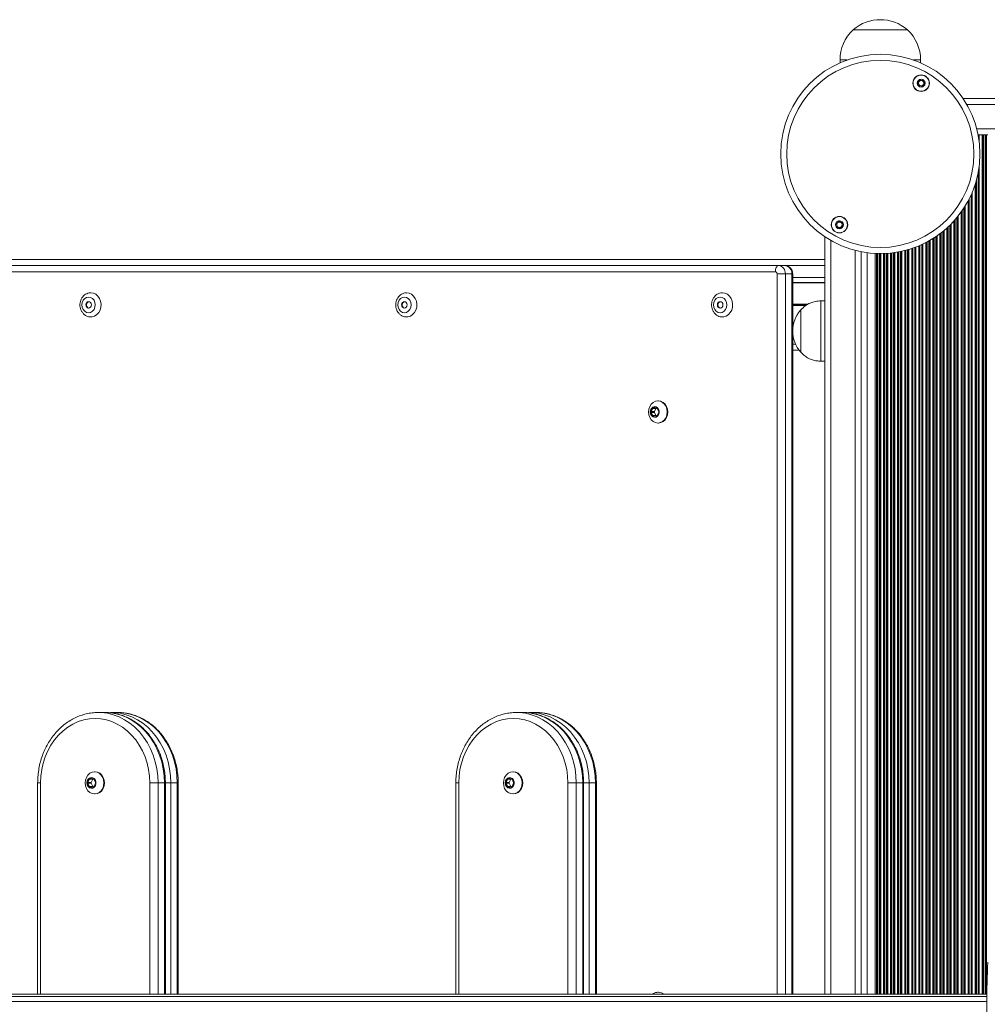
# Model space of a CAD drawing. Units: millimetres. Extents: x 728 to 28987, y 3918 to 16053.
# Drawn here: x 23859 to 24339, y 7918 to 8408 of the extents above; entities that cross this region are included whole.
import ezdxf

# ---------------------------------------------------------------- set-up
doc = ezdxf.new("R2010")
doc.units = ezdxf.units.MM
doc.header["$LTSCALE"] = 100

msp = doc.modelspace()

# ---------------------------------------------------------------- linework, layer by layer
at = {"color": 7, "linetype": 'Continuous', "lineweight": 18}
for p, q in [((24272.57, 8402.52), (24299.57, 8402.52)), ((24266.07, 8387.52), (24266.07, 8386.1)), ((24306.07, 8386.1), (24306.07, 8387.52)), ((25089.91, 8368.32), (24327.23, 8368.32)), ((24334.83, 8350.32), (24334.65, 8350.32)), ((24334.65, 8350.32), (24334.65, 8350.32)), ((24335.26, 8350.32), (24334.83, 8350.32)), ((24336.68, 8350.32), (24335.26, 8350.32)), ((24337.11, 8350.32), (24336.68, 8350.32)), ((24337.28, 8350.32), (24337.11, 8350.32)), ((24338.15, 8350.32), (24337.28, 8350.32)), ((24338.33, 8350.32), (24338.15, 8350.32)), ((24338.76, 8350.32), (24338.33, 8350.32)), ((24338.76, 7923.32), (24338.76, 8350.32)), ((24339.47, 8350.32), (24338.76, 8350.32)), ((24258.57, 8299.66), (24258.57, 7923.32)), ((24276.57, 8292.24), (24276.57, 7923.32)), ((24258.57, 8288.32), (23480.09, 8288.32)), ((24283.47, 7923.32), (24283.47, 8291.39)), ((24284.18, 7923.32), (24284.18, 8291.36)), ((24233.92, 8282.32), (23553.78, 8282.32)), ((23555.37, 8285.32), (24235.51, 8285.32)), ((24235.51, 8285.32), (24238.69, 8285.32)), ((24234.77, 8281.32), (24238.9, 8281.32)), ((24242.08, 8281.32), (24238.9, 8281.32)), ((24242.54, 7923.32), (24242.54, 8281.32)), ((24258.57, 8276.95), (24242.54, 8276.95)), ((24258.57, 8276.71), (24242.54, 8276.71)), ((24258.57, 8267.82), (24256.57, 8267.82)), ((24256.57, 8248.38), (24256.57, 8267.82)), ((24246.57, 8249.71), (24246.57, 8263.32)), ((24246.57, 8263.16), (24246.57, 8263.32)), ((24246.57, 8242.32), (24246.57, 8263.16)), ((24242.71, 8254.93), (24242.54, 8254.93)), ((24242.68, 8254.69), (24242.54, 8254.69)), ((24246.57, 8242.32), (24246.57, 8249.71)), ((24256.57, 8237.82), (24256.57, 8248.38)), ((24245.75, 8243.32), (24242.54, 8243.32)), ((24256.57, 8237.82), (24258.57, 8237.82)), ((24173.03, 8214.42), (24172.25, 8212.82)), ((24174.62, 8214.42), (24173.03, 8214.42)), ((24174.89, 8214.62), (24173.32, 8214.62)), ((24174.62, 8214.42), (24173.84, 8212.82)), ((24175.97, 8212.82), (24175.18, 8214.42)), ((24175.83, 8218.12), (24175.56, 8218.12)), ((24173.84, 8212.82), (24172.25, 8212.82)), ((24172.25, 8212.42), (24173.03, 8210.82)), ((24173.84, 8212.42), (24172.25, 8212.42)), ((24174.62, 8210.82), (24173.03, 8210.82)), ((24173.32, 8210.62), (24174.89, 8210.62)), ((24173.84, 8212.42), (24174.62, 8210.82)), ((24175.18, 8210.82), (24175.97, 8212.42)), ((24175.56, 8207.12), (24175.83, 8207.12)), ((23900.74, 8063.32), (23897.56, 8063.32)), ((23897.56, 8063.32), (23898.04, 8063.31)), ((23904.41, 8063.28), (23903.67, 8063.32)), ((23907.1, 8063.32), (23903.92, 8063.32)), ((23903.92, 8063.32), (23904.4, 8063.31)), ((24108.52, 8063.32), (24105.34, 8063.32)), ((24105.34, 8063.32), (24105.81, 8063.31)), ((24112.18, 8063.28), (24111.44, 8063.32)), ((24114.88, 8063.32), (24111.7, 8063.32)), ((24111.7, 8063.32), (24112.17, 8063.31)), ((23895.97, 8033.82), (23895.71, 8033.82)), ((24103.75, 8033.82), (24103.48, 8033.82)), ((23867.43, 8028.32), (23867.43, 7923.32)), ((23893.18, 8030.12), (23892.39, 8028.52)), ((23893.98, 8028.52), (23892.39, 8028.52)), ((23892.39, 8028.12), (23893.18, 8026.52)), ((23893.98, 8028.12), (23892.39, 8028.12)), ((23894.77, 8030.12), (23893.18, 8030.12)), ((23895.04, 8030.32), (23893.47, 8030.32)), ((23894.77, 8030.12), (23893.98, 8028.52)), ((23893.98, 8028.12), (23894.77, 8026.52)), ((23896.11, 8028.52), (23895.33, 8030.12)), ((23895.33, 8026.52), (23896.11, 8028.12)), ((23923.11, 8028.32), (23927.25, 8028.32)), ((23927.25, 8028.32), (23930.43, 8028.32)), ((23930.88, 7923.32), (23930.88, 8028.32)), ((23933.61, 8028.32), (23936.79, 8028.32)), ((23937.24, 7923.32), (23937.24, 8028.32)), ((24075.2, 8028.32), (24075.2, 7923.32)), ((24100.95, 8030.12), (24100.16, 8028.52)), ((24101.75, 8028.52), (24100.16, 8028.52)), ((24100.16, 8028.12), (24100.95, 8026.52)), ((24101.75, 8028.12), (24100.16, 8028.12)), ((24102.54, 8030.12), (24100.95, 8030.12)), ((24102.81, 8030.32), (24101.24, 8030.32)), ((24102.54, 8030.12), (24101.75, 8028.52)), ((24101.75, 8028.12), (24102.54, 8026.52)), ((24103.88, 8028.52), (24103.1, 8030.12)), ((24103.1, 8026.52), (24103.88, 8028.12)), ((24130.88, 8028.32), (24135.02, 8028.32)), ((24135.02, 8028.32), (24138.2, 8028.32)), ((24138.65, 7923.32), (24138.65, 8028.32)), ((24141.38, 8028.32), (24144.56, 8028.32)), ((24145.01, 7923.32), (24145.01, 8028.32)), ((23894.77, 8026.52), (23893.18, 8026.52)), ((23893.47, 8026.32), (23895.04, 8026.32)), ((24102.54, 8026.52), (24100.95, 8026.52)), ((24101.24, 8026.32), (24102.81, 8026.32)), ((23895.71, 8022.82), (23895.97, 8022.82)), ((24103.48, 8022.82), (24103.75, 8022.82)), ((24339.03, 7922.26), (22728.47, 7922.26)), ((24339.04, 7923.32), (22728.5, 7923.32)), ((24339.02, 7919.7), (22728.43, 7919.7))]:
    msp.add_line(p, q, dxfattribs=at)
at = {"color": 8, "linetype": 'Continuous', "lineweight": 18}
for p, q in [((24266.07, 8387.52), (24269.66, 8387.52)), ((24302.48, 8387.52), (24306.07, 8387.52)), ((25088.06, 8365.32), (24329.08, 8365.32)), ((25083.17, 8353.32), (24333.96, 8353.32)), ((24334.65, 8350.29), (24334.65, 8350.32)), ((24334.83, 8349.33), (24334.83, 8350.32)), ((24335.26, 8346.34), (24335.26, 8350.32)), ((24336.68, 7923.32), (24336.68, 8350.32)), ((24337.11, 7923.32), (24337.11, 8350.32)), ((24337.28, 7923.32), (24337.28, 8350.32)), ((24338.15, 7923.32), (24338.15, 8350.32)), ((24338.33, 7923.32), (24338.33, 8350.32)), ((24334.65, 7923.32), (24334.65, 8331.35)), ((24334.83, 7923.32), (24334.83, 8332.31)), ((24335.26, 7923.32), (24335.26, 8335.29)), ((24333.61, 7923.32), (24333.61, 8327.02)), ((24333.78, 7923.32), (24333.78, 8327.65)), ((24331.76, 7923.32), (24331.76, 8321.78)), ((24333.18, 7923.32), (24333.18, 8325.62)), ((24329.68, 7923.32), (24329.68, 8317.4)), ((24330.11, 7923.32), (24330.11, 8318.22)), ((24330.28, 7923.32), (24330.28, 8318.56)), ((24331.15, 7923.32), (24331.15, 8320.38)), ((24331.33, 7923.32), (24331.33, 8320.78)), ((24326.18, 7923.32), (24326.18, 8311.81)), ((24326.61, 7923.32), (24326.61, 8312.41)), ((24326.78, 7923.32), (24326.78, 8312.67)), ((24327.65, 7923.32), (24327.65, 8313.97)), ((24327.83, 7923.32), (24327.83, 8314.25)), ((24328.26, 7923.32), (24328.26, 8314.93)), ((24322.68, 7923.32), (24322.68, 8307.5)), ((24323.11, 7923.32), (24323.11, 8307.98)), ((24323.28, 7923.32), (24323.28, 8308.18)), ((24324.15, 7923.32), (24324.15, 8309.2)), ((24324.33, 7923.32), (24324.33, 8309.41)), ((24324.76, 7923.32), (24324.76, 8309.94)), ((24317.15, 7923.32), (24317.15, 8302.3)), ((24317.33, 7923.32), (24317.33, 8302.44)), ((24317.76, 7923.32), (24317.76, 8302.79)), ((24319.18, 7923.32), (24319.18, 8304.02)), ((24319.61, 7923.32), (24319.61, 8304.41)), ((24319.78, 7923.32), (24319.78, 8304.58)), ((24320.65, 7923.32), (24320.65, 8305.41)), ((24320.83, 7923.32), (24320.83, 8305.58)), ((24321.26, 7923.32), (24321.26, 8306.01)), ((24261.57, 8297.81), (24261.57, 7923.32)), ((24309.11, 7923.32), (24309.11, 8297.01)), ((24309.28, 7923.32), (24309.28, 8297.1)), ((24310.15, 7923.32), (24310.15, 8297.57)), ((24310.33, 7923.32), (24310.33, 8297.67)), ((24310.76, 7923.32), (24310.76, 8297.92)), ((24312.18, 7923.32), (24312.18, 8298.77)), ((24312.61, 7923.32), (24312.61, 8299.03)), ((24312.78, 7923.32), (24312.78, 8299.15)), ((24313.65, 7923.32), (24313.65, 8299.72)), ((24313.83, 7923.32), (24313.83, 8299.84)), ((24314.26, 7923.32), (24314.26, 8300.13)), ((24315.68, 7923.32), (24315.68, 8301.15)), ((24316.11, 7923.32), (24316.11, 8301.47)), ((24316.28, 7923.32), (24316.28, 8301.61)), ((24273.57, 8292.92), (24273.57, 7923.32)), ((24294.68, 7923.32), (24294.68, 8292.07)), ((24295.11, 7923.32), (24295.11, 8292.15)), ((24295.28, 7923.32), (24295.28, 8292.18)), ((24296.15, 7923.32), (24296.15, 8292.36)), ((24296.33, 7923.32), (24296.33, 8292.39)), ((24296.76, 7923.32), (24296.76, 8292.49)), ((24298.18, 7923.32), (24298.18, 8292.82)), ((24298.61, 7923.32), (24298.61, 8292.93)), ((24298.78, 7923.32), (24298.78, 8292.98)), ((24299.65, 7923.32), (24299.65, 8293.22)), ((24299.83, 7923.32), (24299.83, 8293.27)), ((24300.26, 7923.32), (24300.26, 8293.4)), ((24301.68, 7923.32), (24301.68, 8293.84)), ((24302.11, 7923.32), (24302.11, 8293.99)), ((24302.28, 7923.32), (24302.28, 8294.05)), ((24303.15, 7923.32), (24303.15, 8294.36)), ((24303.33, 7923.32), (24303.33, 8294.43)), ((24303.76, 7923.32), (24303.76, 8294.59)), ((24305.18, 7923.32), (24305.18, 8295.16)), ((24305.61, 7923.32), (24305.61, 8295.34)), ((24305.78, 7923.32), (24305.78, 8295.41)), ((24306.65, 7923.32), (24306.65, 8295.8)), ((24306.83, 7923.32), (24306.83, 8295.88)), ((24307.26, 7923.32), (24307.26, 8296.08)), ((24308.68, 7923.32), (24308.68, 8296.78)), ((24279.57, 7923.32), (24279.57, 8291.75)), ((24284.61, 7923.32), (24284.61, 8291.34)), ((24284.78, 7923.32), (24284.78, 8291.34)), ((24285.65, 7923.32), (24285.65, 8291.32)), ((24285.83, 7923.32), (24285.83, 8291.32)), ((24286.26, 7923.32), (24286.26, 8291.32)), ((24287.68, 7923.32), (24287.68, 8291.35)), ((24288.11, 7923.32), (24288.11, 8291.36)), ((24288.28, 7923.32), (24288.28, 8291.37)), ((24289.15, 7923.32), (24289.15, 8291.42)), ((24289.33, 7923.32), (24289.33, 8291.43)), ((24289.76, 7923.32), (24289.76, 8291.46)), ((24291.18, 7923.32), (24291.18, 8291.58)), ((24291.61, 7923.32), (24291.61, 8291.63)), ((24291.78, 7923.32), (24291.78, 8291.65)), ((24292.65, 7923.32), (24292.65, 8291.76)), ((24292.83, 7923.32), (24292.83, 8291.78)), ((24293.26, 7923.32), (24293.26, 8291.84)), ((24258.57, 8285.32), (24238.69, 8285.32)), ((24234.77, 7923.32), (24234.77, 8281.32)), ((24238.9, 8281.32), (24238.9, 7923.32)), ((24242.08, 7923.32), (24242.08, 8281.32)), ((24242.08, 8281.32), (24242.54, 8281.32)), ((24258.57, 8279.42), (24242.54, 8279.42)), ((24250.24, 8266.2), (24242.54, 8266.2)), ((24250.02, 8266.07), (24242.54, 8266.07)), ((24249.79, 8265.94), (24242.54, 8265.94)), ((24249.35, 8265.69), (24242.54, 8265.69)), ((24249.12, 8265.56), (24242.54, 8265.56)), ((24248.9, 8265.44), (24242.54, 8265.44)), ((24242.58, 8252.22), (24242.54, 8252.22)), ((24243.97, 8246.32), (24242.54, 8246.32)), ((23868.84, 8028.32), (23867.43, 8028.32)), ((23868.84, 8028.32), (23868.84, 7923.32)), ((23923.11, 7923.32), (23923.11, 8028.32)), ((23927.25, 8028.32), (23927.25, 7923.32)), ((23930.43, 7923.32), (23930.43, 8028.32)), ((23930.43, 8028.32), (23930.88, 8028.32)), ((23930.88, 8028.32), (23933.61, 8028.32)), ((23933.61, 8028.32), (23933.61, 7923.32)), ((23936.79, 7923.32), (23936.79, 8028.32)), ((23936.79, 8028.32), (23937.24, 8028.32)), ((24076.61, 8028.32), (24075.2, 8028.32)), ((24076.61, 8028.32), (24076.61, 7923.32)), ((24130.88, 7923.32), (24130.88, 8028.32)), ((24135.02, 8028.32), (24135.02, 7923.32)), ((24138.2, 7923.32), (24138.2, 8028.32)), ((24138.2, 8028.32), (24138.65, 8028.32)), ((24138.65, 8028.32), (24141.38, 8028.32)), ((24141.38, 8028.32), (24141.38, 7923.32)), ((24144.56, 7923.32), (24144.56, 8028.32)), ((24144.56, 8028.32), (24145.01, 8028.32))]:
    msp.add_line(p, q, dxfattribs=at)
at = {"color": 7, "linetype": 'Continuous', "lineweight": 18, "flags": 128}
for points in [[(24235.51, 8285.32), (24235.2, 8285.26), (24234.9, 8285.09), (24234.63, 8284.81), (24234.39, 8284.44), (24234.19, 8283.99), (24234.04, 8283.47), (24233.95, 8282.9), (24233.92, 8282.32)], [(23892.74, 8269.72), (23891.72, 8269.53), (23890.8, 8268.97), (23890.06, 8268.11), (23889.59, 8267.02), (23889.43, 8265.82), (23889.59, 8264.61), (23890.06, 8263.53), (23890.8, 8262.66), (23891.72, 8262.11), (23892.74, 8261.92), (23893.76, 8262.11), (23894.68, 8262.66), (23895.42, 8263.53), (23895.88, 8264.61), (23896.05, 8265.82), (23895.88, 8267.02), (23895.42, 8268.11), (23894.68, 8268.97), (23893.76, 8269.53), (23892.74, 8269.72)], [(23893.89, 8259.82), (23894.49, 8259.87), (23895.73, 8260.24), (23896.84, 8260.97), (23897.77, 8261.99), (23898.46, 8263.26), (23898.85, 8264.69), (23898.93, 8266.2), (23898.69, 8267.67), (23898.15, 8269.03), (23897.34, 8270.19), (23896.3, 8271.08), (23895.12, 8271.63), (23893.85, 8271.82)], [(24049.63, 8269.72), (24048.61, 8269.53), (24047.68, 8268.97), (24046.95, 8268.11), (24046.48, 8267.02), (24046.32, 8265.82), (24046.48, 8264.61), (24046.95, 8263.53), (24047.68, 8262.66), (24048.61, 8262.11), (24049.63, 8261.92), (24050.65, 8262.11), (24051.57, 8262.66), (24052.3, 8263.53), (24052.77, 8264.61), (24052.94, 8265.82), (24052.77, 8267.02), (24052.3, 8268.11), (24051.57, 8268.97), (24050.65, 8269.53), (24049.63, 8269.72)], [(24050.78, 8259.82), (24051.38, 8259.87), (24052.61, 8260.24), (24053.73, 8260.97), (24054.66, 8261.99), (24055.34, 8263.26), (24055.74, 8264.69), (24055.82, 8266.2), (24055.58, 8267.67), (24055.04, 8269.03), (24054.22, 8270.19), (24053.19, 8271.08), (24052.01, 8271.63), (24050.74, 8271.82)], [(24206.52, 8269.72), (24205.5, 8269.53), (24204.57, 8268.97), (24203.84, 8268.11), (24203.37, 8267.02), (24203.21, 8265.82), (24203.37, 8264.61), (24203.84, 8263.53), (24204.57, 8262.66), (24205.5, 8262.11), (24206.52, 8261.92), (24207.54, 8262.11), (24208.46, 8262.66), (24209.19, 8263.53), (24209.66, 8264.61), (24209.82, 8265.82), (24209.66, 8267.02), (24209.19, 8268.11), (24208.46, 8268.97), (24207.54, 8269.53), (24206.52, 8269.72)], [(24207.67, 8259.82), (24208.27, 8259.87), (24209.5, 8260.24), (24210.62, 8260.97), (24211.55, 8261.99), (24212.23, 8263.26), (24212.63, 8264.69), (24212.71, 8266.2), (24212.47, 8267.67), (24211.93, 8269.03), (24211.11, 8270.19), (24210.08, 8271.08), (24208.9, 8271.63), (24207.63, 8271.82)], [(23891.38, 8265.82), (23891.49, 8265.21), (23891.78, 8264.69), (23892.22, 8264.34), (23892.74, 8264.22), (23893.26, 8264.34), (23893.7, 8264.69), (23893.99, 8265.21), (23894.1, 8265.82), (23893.99, 8266.43), (23893.7, 8266.95), (23893.26, 8267.3), (23892.74, 8267.42), (23892.22, 8267.3), (23891.78, 8266.95), (23891.49, 8266.43), (23891.38, 8265.82)], [(24048.27, 8265.82), (24048.37, 8265.21), (24048.67, 8264.69), (24049.11, 8264.34), (24049.63, 8264.22), (24050.15, 8264.34), (24050.59, 8264.69), (24050.88, 8265.21), (24050.99, 8265.82), (24050.88, 8266.43), (24050.59, 8266.95), (24050.15, 8267.3), (24049.63, 8267.42), (24049.11, 8267.3), (24048.67, 8266.95), (24048.37, 8266.43), (24048.27, 8265.82)], [(24205.16, 8265.82), (24205.26, 8265.21), (24205.56, 8264.69), (24206, 8264.34), (24206.52, 8264.22), (24207.04, 8264.34), (24207.48, 8264.69), (24207.77, 8265.21), (24207.87, 8265.82), (24207.77, 8266.43), (24207.48, 8266.95), (24207.04, 8267.3), (24206.52, 8267.42), (24206, 8267.3), (24205.56, 8266.95), (24205.26, 8266.43), (24205.16, 8265.82)], [(24170.9, 8212.62), (24171.06, 8211.2), (24171.52, 8209.87), (24172.26, 8208.73), (24173.23, 8207.86), (24174.36, 8207.31), (24175.56, 8207.12), (24176.77, 8207.31), (24177.9, 8207.86), (24178.86, 8208.73), (24179.6, 8209.87), (24180.07, 8211.2), (24180.23, 8212.62), (24180.07, 8214.04), (24179.6, 8215.37), (24178.86, 8216.51), (24177.9, 8217.38), (24176.77, 8217.93), (24175.56, 8218.12), (24174.36, 8217.93), (24173.23, 8217.38), (24172.26, 8216.51), (24171.52, 8215.37), (24171.06, 8214.04), (24170.9, 8212.62)], [(24171.78, 8212.62), (24171.93, 8211.66), (24172.36, 8210.83), (24173.03, 8210.24), (24173.82, 8209.97), (24174.65, 8210.06), (24175.39, 8210.5), (24175.95, 8211.22), (24176.25, 8212.13), (24176.25, 8213.11), (24175.95, 8214.02), (24175.39, 8214.74), (24174.65, 8215.17), (24173.82, 8215.27), (24173.03, 8215), (24172.36, 8214.41), (24171.93, 8213.58), (24171.78, 8212.62)], [(24175.83, 8207.12), (24177.04, 8207.31), (24178.16, 8207.86), (24179.13, 8208.73), (24179.87, 8209.87), (24180.33, 8211.2), (24180.49, 8212.62), (24180.33, 8214.04), (24179.87, 8215.37), (24179.13, 8216.51), (24178.16, 8217.38), (24177.04, 8217.93), (24175.83, 8218.12), (24175.83, 8218.12)], [(23923.11, 8028.32), (23922.96, 8031.66), (23922.52, 8034.97), (23921.78, 8038.21), (23920.77, 8041.33), (23919.48, 8044.32), (23917.93, 8047.13), (23916.14, 8049.73), (23914.13, 8052.1), (23911.93, 8054.21), (23909.54, 8056.03), (23907.01, 8057.55), (23904.36, 8058.75), (23901.62, 8059.62), (23898.81, 8060.14), (23895.97, 8060.32), (23893.14, 8060.14), (23890.33, 8059.62), (23887.59, 8058.75), (23884.94, 8057.55), (23882.41, 8056.03), (23880.02, 8054.21), (23877.82, 8052.1), (23875.81, 8049.73), (23874.02, 8047.13), (23872.47, 8044.32), (23871.18, 8041.33), (23870.17, 8038.21), (23869.43, 8034.97), (23868.99, 8031.66), (23868.84, 8028.32)], [(24130.88, 8028.32), (24130.74, 8031.66), (24130.29, 8034.97), (24129.56, 8038.21), (24128.54, 8041.33), (24127.25, 8044.32), (24125.7, 8047.13), (24123.91, 8049.73), (24121.91, 8052.1), (24119.7, 8054.21), (24117.32, 8056.03), (24114.78, 8057.55), (24112.13, 8058.75), (24109.39, 8059.62), (24106.58, 8060.14), (24103.75, 8060.32), (24100.91, 8060.14), (24098.1, 8059.62), (24095.36, 8058.75), (24092.71, 8057.55), (24090.18, 8056.03), (24087.8, 8054.21), (24085.59, 8052.1), (24083.58, 8049.73), (24081.79, 8047.13), (24080.24, 8044.32), (24078.96, 8041.33), (24077.94, 8038.21), (24077.2, 8034.97), (24076.76, 8031.66), (24076.61, 8028.32)], [(23891.05, 8028.32), (23891.2, 8026.9), (23891.67, 8025.57), (23892.41, 8024.43), (23893.38, 8023.56), (23894.5, 8023.01), (23895.71, 8022.82), (23896.92, 8023.01), (23898.04, 8023.56), (23899.01, 8024.43), (23899.75, 8025.57), (23900.22, 8026.9), (23900.37, 8028.32), (23900.22, 8029.74), (23899.75, 8031.07), (23899.01, 8032.21), (23898.04, 8033.08), (23896.92, 8033.63), (23895.71, 8033.82), (23894.5, 8033.63), (23893.38, 8033.08), (23892.41, 8032.21), (23891.67, 8031.07), (23891.2, 8029.74), (23891.05, 8028.32)], [(23895.97, 8022.82), (23897.18, 8023.01), (23898.31, 8023.56), (23899.27, 8024.43), (23900.01, 8025.57), (23900.48, 8026.9), (23900.64, 8028.32), (23900.48, 8029.74), (23900.01, 8031.07), (23899.27, 8032.21), (23898.31, 8033.08), (23897.18, 8033.63), (23895.97, 8033.82), (23895.97, 8033.82)], [(24098.82, 8028.32), (24098.98, 8026.9), (24099.44, 8025.57), (24100.18, 8024.43), (24101.15, 8023.56), (24102.27, 8023.01), (24103.48, 8022.82), (24104.69, 8023.01), (24105.81, 8023.56), (24106.78, 8024.43), (24107.52, 8025.57), (24107.99, 8026.9), (24108.15, 8028.32), (24107.99, 8029.74), (24107.52, 8031.07), (24106.78, 8032.21), (24105.81, 8033.08), (24104.69, 8033.63), (24103.48, 8033.82), (24102.27, 8033.63), (24101.15, 8033.08), (24100.18, 8032.21), (24099.44, 8031.07), (24098.98, 8029.74), (24098.82, 8028.32)], [(24103.75, 8022.82), (24104.95, 8023.01), (24106.08, 8023.56), (24107.04, 8024.43), (24107.79, 8025.57), (24108.25, 8026.9), (24108.41, 8028.32), (24108.25, 8029.74), (24107.79, 8031.07), (24107.04, 8032.21), (24106.08, 8033.08), (24104.95, 8033.63), (24103.75, 8033.82), (24103.75, 8033.82)], [(23891.92, 8028.32), (23892.08, 8027.36), (23892.51, 8026.53), (23893.17, 8025.94), (23893.97, 8025.67), (23894.79, 8025.76), (23895.54, 8026.2), (23896.09, 8026.92), (23896.39, 8027.83), (23896.39, 8028.81), (23896.09, 8029.72), (23895.54, 8030.44), (23894.79, 8030.87), (23893.97, 8030.97), (23893.17, 8030.7), (23892.51, 8030.11), (23892.08, 8029.28), (23891.92, 8028.32)], [(24099.7, 8028.32), (24099.85, 8027.36), (24100.28, 8026.53), (24100.94, 8025.94), (24101.74, 8025.67), (24102.57, 8025.76), (24103.31, 8026.2), (24103.86, 8026.92), (24104.16, 8027.83), (24104.16, 8028.81), (24103.86, 8029.72), (24103.31, 8030.44), (24102.57, 8030.87), (24101.74, 8030.97), (24100.94, 8030.7), (24100.28, 8030.11), (24099.85, 8029.28), (24099.7, 8028.32)]]:
    msp.add_lwpolyline(points, dxfattribs=at)
at = {"color": 8, "linetype": 'Continuous', "lineweight": 18, "flags": 128}
for points in [[(23898.04, 8063.31), (23899.07, 8063.27), (23902.06, 8062.92), (23905, 8062.2), (23907.87, 8061.14), (23910.64, 8059.74), (23913.27, 8058.02), (23915.73, 8056), (23918.01, 8053.69), (23920.09, 8051.12), (23921.93, 8048.31), (23923.52, 8045.3), (23924.84, 8042.12), (23925.88, 8038.8), (23926.64, 8035.36), (23927.09, 8031.86), (23927.25, 8028.32)], [(23930.43, 8028.32), (23930.27, 8031.86), (23929.82, 8035.36), (23929.06, 8038.8), (23928.02, 8042.12), (23926.7, 8045.3), (23925.11, 8048.31), (23923.27, 8051.12), (23921.19, 8053.69), (23918.91, 8056), (23916.44, 8058.02), (23913.82, 8059.74), (23911.05, 8061.14), (23908.18, 8062.2), (23905.24, 8062.92), (23902.25, 8063.27), (23900.74, 8063.32)], [(23904.4, 8063.31), (23905.43, 8063.27), (23908.42, 8062.92), (23911.36, 8062.2), (23914.23, 8061.14), (23917, 8059.74), (23919.62, 8058.02), (23922.09, 8056), (23924.37, 8053.69), (23926.44, 8051.12), (23928.29, 8048.31), (23929.88, 8045.3), (23931.2, 8042.12), (23932.24, 8038.8), (23933, 8035.36), (23933.45, 8031.86), (23933.61, 8028.32)], [(23936.79, 8028.32), (23936.63, 8031.86), (23936.18, 8035.36), (23935.42, 8038.8), (23934.38, 8042.12), (23933.06, 8045.3), (23931.46, 8048.31), (23929.62, 8051.12), (23927.55, 8053.69), (23925.27, 8056), (23922.8, 8058.02), (23920.17, 8059.74), (23917.41, 8061.14), (23914.54, 8062.2), (23911.6, 8062.92), (23908.61, 8063.27), (23907.1, 8063.32)], [(24105.81, 8063.31), (24106.84, 8063.27), (24109.83, 8062.92), (24112.78, 8062.2), (24115.65, 8061.14), (24118.41, 8059.74), (24121.04, 8058.02), (24123.5, 8056), (24125.79, 8053.69), (24127.86, 8051.12), (24129.7, 8048.31), (24131.29, 8045.3), (24132.61, 8042.12), (24133.66, 8038.8), (24134.41, 8035.36), (24134.87, 8031.86), (24135.02, 8028.32)], [(24138.2, 8028.32), (24138.05, 8031.86), (24137.59, 8035.36), (24136.84, 8038.8), (24135.79, 8042.12), (24134.47, 8045.3), (24132.88, 8048.31), (24131.04, 8051.12), (24128.97, 8053.69), (24126.68, 8056), (24124.22, 8058.02), (24121.59, 8059.74), (24118.82, 8061.14), (24115.96, 8062.2), (24113.01, 8062.92), (24110.02, 8063.27), (24108.52, 8063.32)], [(24112.17, 8063.31), (24113.2, 8063.27), (24116.19, 8062.92), (24119.14, 8062.2), (24122, 8061.14), (24124.77, 8059.74), (24127.4, 8058.02), (24129.86, 8056), (24132.15, 8053.69), (24134.22, 8051.12), (24136.06, 8048.31), (24137.65, 8045.3), (24138.97, 8042.12), (24140.02, 8038.8), (24140.77, 8035.36), (24141.23, 8031.86), (24141.38, 8028.32)], [(24144.56, 8028.32), (24144.4, 8031.86), (24143.95, 8035.36), (24143.2, 8038.8), (24142.15, 8042.12), (24140.83, 8045.3), (24139.24, 8048.31), (24137.4, 8051.12), (24135.32, 8053.69), (24133.04, 8056), (24130.58, 8058.02), (24127.95, 8059.74), (24125.18, 8061.14), (24122.31, 8062.2), (24119.37, 8062.92), (24116.38, 8063.27), (24114.88, 8063.32)]]:
    msp.add_lwpolyline(points, dxfattribs=at)
at = {"color": 7, "linetype": 'Continuous', "lineweight": 18}
for centre, radius in [((24286.07, 8340.82), 49.5), ((24286.07, 8340.82), 46.5), ((24306.37, 8375.98), 4.1), ((24306.37, 8375.98), 4), ((24306.37, 8375.98), 1.98), ((24265.77, 8305.66), 4.1), ((24265.77, 8305.66), 4), ((24265.77, 8305.66), 1.97)]:
    msp.add_circle(centre, radius, dxfattribs=at)
for centre, radius, start, end in [((24286.07, 8386.79), 20.73, 49.3537, 130.6463), ((24286.63, 8387.52), 20.56, 133.1426, 180), ((24285.51, 8387.52), 20.56, 0, 46.8574), ((24306.37, 8375.98), 1.32, 142.5227, 202.5227), ((24306.37, 8375.98), 1.32, 202.5227, 262.5227), ((24306.37, 8375.98), 1.32, 82.5227, 142.5227), ((24306.37, 8375.98), 1.32, 262.5227, 322.5227), ((24306.37, 8375.98), 1.32, 22.5227, 82.5227), ((24306.37, 8375.98), 1.32, 322.5227, 22.5227), ((24265.77, 8305.66), 1.32, 127.7799, 187.7799), ((24265.77, 8305.66), 1.32, 67.7799, 127.7799), ((24265.77, 8305.66), 1.32, 7.7799, 67.7799), ((24265.77, 8305.66), 1.32, 187.7799, 247.7799), ((24265.77, 8305.66), 1.32, 247.7799, 307.7799), ((24265.77, 8305.66), 1.32, 307.7799, 7.7799), ((24233.84, 8281.39), 0.934, 355.7074, 84.9122), ((24235.18, 8281.6), 3.73, 355.6944, 84.9058), ((24238.36, 8281.6), 3.73, 355.6944, 84.9058), ((23893.16, 8265.92), 1.51, 100.916, 183.9866), ((23893.16, 8265.71), 1.51, 176.0118, 259.0897), ((24050.05, 8265.92), 1.52, 100.9325, 183.9485), ((24050.05, 8265.71), 1.52, 176.0499, 259.0732), ((24206.94, 8265.92), 1.52, 100.9325, 183.9485), ((24206.94, 8265.71), 1.52, 176.0499, 259.0732), ((24258.35, 8252.82), 15.78, 138.2911, 221.7089), ((24174.28, 8212.8), 2.33, 95.0823, 184.3226), ((24174.31, 8212.79), 2.33, 95.0873, 184.3176), ((24173.34, 8214.29), 0.334, 92.1559, 156.3544), ((24174.92, 8214.29), 0.334, 92.1559, 156.3544), ((24174.88, 8214.29), 0.334, 23.6456, 87.8441), ((24174.28, 8212.44), 2.33, 175.6755, 264.9223), ((24174.31, 8212.44), 2.33, 175.6805, 264.9173), ((24172.66, 8212.62), 0.462, 154.3521, 205.6479), ((24173.33, 8210.95), 0.334, 203.6162, 267.8736), ((24174.25, 8212.62), 0.462, 154.3521, 205.6479), ((24174.92, 8210.95), 0.334, 203.6162, 267.8736), ((24174.88, 8210.95), 0.334, 272.1264, 336.3838), ((24175.55, 8212.62), 0.462, 334.3521, 25.6479), ((23894.43, 8028.49), 2.33, 95.0827, 184.3195), ((23894.43, 8028.14), 2.33, 175.6824, 264.9127), ((23894.46, 8028.49), 2.33, 95.0953, 184.3069), ((23894.46, 8028.14), 2.33, 175.695, 264.9001), ((23892.81, 8028.32), 0.462, 154.3628, 205.6372), ((23893.48, 8029.99), 0.334, 92.1581, 156.3522), ((23894.4, 8028.32), 0.462, 154.3628, 205.6372), ((23895.07, 8029.99), 0.334, 92.1581, 156.3522), ((23895.02, 8029.99), 0.334, 23.5964, 87.8934), ((23895.7, 8028.32), 0.462, 334.3628, 25.6372), ((24102.2, 8028.49), 2.33, 95.0827, 184.3195), ((24102.2, 8028.14), 2.33, 175.6824, 264.9127), ((24102.23, 8028.49), 2.33, 95.0953, 184.3069), ((24102.23, 8028.14), 2.33, 175.695, 264.9001), ((24100.58, 8028.32), 0.462, 154.3628, 205.6372), ((24101.25, 8029.99), 0.334, 92.1581, 156.3522), ((24102.17, 8028.32), 0.462, 154.3628, 205.6372), ((24102.84, 8029.99), 0.334, 92.1581, 156.3522), ((24102.8, 8029.99), 0.334, 23.5964, 87.8934), ((24103.47, 8028.32), 0.462, 334.3628, 25.6372), ((23893.48, 8026.65), 0.334, 203.6689, 267.8527), ((23895.07, 8026.65), 0.334, 203.6689, 267.8527), ((23895.02, 8026.65), 0.334, 272.0959, 336.3826), ((24101.25, 8026.65), 0.334, 203.6689, 267.8527), ((24102.84, 8026.65), 0.334, 203.6689, 267.8527), ((24102.8, 8026.65), 0.334, 272.0959, 336.3826), ((24796.44, 7918.19), 457.45, 177.3647, 182.4869), ((24175.78, 7919.72), 4.6, 51.4786, 89.372)]:
    msp.add_arc(centre, radius, start, end, dxfattribs=at)
for points, knots in [([(24305.61, 8377.8), (24305.6, 8377.8), (24305.59, 8377.79), (24305.57, 8377.75), (24305.54, 8377.66), (24305.52, 8377.38), (24305.48, 8377), (24305.23, 8376.64), (24304.9, 8376.48), (24304.64, 8376.38), (24304.48, 8376.32), (24304.43, 8376.28), (24304.41, 8376.26), (24304.41, 8376.24), (24304.41, 8376.24)], [0, 0, 0, 0, 0.012066, 0.026531, 0.056206, 0.153134, 0.406127, 0.574428, 0.747507, 0.901628, 0.962831, 0.98, 0.993772, 1, 1, 1, 1]), ([(24304.41, 8376.24), (24304.41, 8376.23), (24304.41, 8376.21), (24304.44, 8376.17), (24304.58, 8376.04), (24304.86, 8375.86), (24305.21, 8375.5), (24305.22, 8375), (24305.14, 8374.67), (24305.14, 8374.48), (24305.15, 8374.43), (24305.16, 8374.42), (24305.17, 8374.41)], [0, 0, 0, 0, 0.011129, 0.024254, 0.071247, 0.271813, 0.5, 0.72821, 0.928746, 0.975824, 0.988869, 1, 1, 1, 1]), ([(24307.57, 8377.55), (24307.57, 8377.55), (24307.56, 8377.56), (24307.53, 8377.56), (24307.5, 8377.56), (24307.45, 8377.54), (24307.3, 8377.49), (24307.05, 8377.37), (24306.71, 8377.25), (24306.27, 8377.33), (24305.98, 8377.57), (24305.76, 8377.75), (24305.67, 8377.8), (24305.63, 8377.81), (24305.62, 8377.81), (24305.61, 8377.8)], [0, 0, 0, 0, 0.006146, 0.017686, 0.031639, 0.048385, 0.098463, 0.252553, 0.425523, 0.593986, 0.84704, 0.944033, 0.980046, 0.990739, 1, 1, 1, 1]), ([(24307.13, 8374.16), (24307.13, 8374.16), (24307.15, 8374.17), (24307.17, 8374.21), (24307.2, 8374.3), (24307.22, 8374.58), (24307.25, 8374.96), (24307.51, 8375.32), (24307.84, 8375.48), (24308.1, 8375.58), (24308.25, 8375.64), (24308.31, 8375.68), (24308.32, 8375.7), (24308.33, 8375.72), (24308.33, 8375.72)], [0, 0, 0, 0, 0.01189, 0.026357, 0.056035, 0.15303, 0.406001, 0.574322, 0.747422, 0.901563, 0.962773, 0.979944, 0.993718, 1, 1, 1, 1]), ([(24308.33, 8375.72), (24308.33, 8375.73), (24308.33, 8375.75), (24308.3, 8375.79), (24308.16, 8375.92), (24307.87, 8376.1), (24307.53, 8376.46), (24307.52, 8376.96), (24307.59, 8377.29), (24307.6, 8377.48), (24307.59, 8377.53), (24307.58, 8377.54), (24307.57, 8377.55)], [0, 0, 0, 0, 0.011129, 0.024203, 0.071232, 0.271749, 0.499919, 0.728165, 0.928631, 0.975701, 0.98887, 1, 1, 1, 1]), ([(24305.17, 8374.41), (24305.17, 8374.41), (24305.18, 8374.4), (24305.2, 8374.4), (24305.23, 8374.4), (24305.29, 8374.41), (24305.44, 8374.47), (24305.68, 8374.59), (24306.03, 8374.71), (24306.47, 8374.63), (24306.76, 8374.39), (24306.97, 8374.21), (24307.06, 8374.16), (24307.1, 8374.15), (24307.12, 8374.15), (24307.13, 8374.16)], [0, 0, 0, 0, 0.006145, 0.017682, 0.031633, 0.048365, 0.098434, 0.252497, 0.42565, 0.593865, 0.846844, 0.943819, 0.979826, 0.990523, 1, 1, 1, 1]), ([(24265.5, 8307.62), (24265.49, 8307.61), (24265.47, 8307.61), (24265.45, 8307.58), (24265.39, 8307.49), (24265.3, 8307.23), (24265.17, 8306.87), (24264.83, 8306.59), (24264.47, 8306.51), (24264.2, 8306.49), (24264.03, 8306.46), (24263.97, 8306.44), (24263.95, 8306.42), (24263.94, 8306.41), (24263.94, 8306.41)], [0, 0, 0, 0, 0.0121359, 0.0264506, 0.0562035, 0.1531419, 0.4060696, 0.5744325, 0.7474712, 0.9016133, 0.9625871, 0.9798337, 0.9937592, 1, 1, 1, 1]), ([(24267.33, 8306.87), (24267.33, 8306.87), (24267.32, 8306.88), (24267.3, 8306.89), (24267.27, 8306.9), (24267.21, 8306.9), (24267.05, 8306.88), (24266.79, 8306.83), (24266.42, 8306.8), (24266.02, 8306.99), (24265.8, 8307.3), (24265.64, 8307.53), (24265.56, 8307.6), (24265.52, 8307.62), (24265.51, 8307.62), (24265.5, 8307.62)], [0, 0, 0, 0, 0.006217, 0.017667, 0.031667, 0.048273, 0.09846, 0.252417, 0.425602, 0.593942, 0.846869, 0.943852, 0.979995, 0.990694, 1, 1, 1, 1]), ([(24267.6, 8304.91), (24267.6, 8304.92), (24267.6, 8304.94), (24267.59, 8304.99), (24267.48, 8305.14), (24267.26, 8305.39), (24267.01, 8305.83), (24267.13, 8306.32), (24267.28, 8306.61), (24267.34, 8306.79), (24267.34, 8306.85), (24267.33, 8306.86), (24267.33, 8306.87)], [0, 0, 0, 0, 0.011106, 0.024181, 0.071283, 0.271783, 0.499966, 0.728181, 0.928728, 0.975786, 0.988901, 1, 1, 1, 1]), ([(24263.94, 8306.41), (24263.94, 8306.4), (24263.93, 8306.38), (24263.95, 8306.33), (24264.05, 8306.17), (24264.28, 8305.93), (24264.53, 8305.49), (24264.41, 8305), (24264.25, 8304.7), (24264.19, 8304.52), (24264.2, 8304.47), (24264.2, 8304.46), (24264.21, 8304.45)], [0, 0, 0, 0, 0.011104, 0.02422, 0.071207, 0.271767, 0.499963, 0.728141, 0.928689, 0.97574, 0.988852, 1, 1, 1, 1]), ([(24264.21, 8304.45), (24264.21, 8304.45), (24264.22, 8304.44), (24264.24, 8304.43), (24264.27, 8304.42), (24264.33, 8304.42), (24264.49, 8304.44), (24264.75, 8304.49), (24265.11, 8304.51), (24265.52, 8304.33), (24265.74, 8304.02), (24265.9, 8303.79), (24265.98, 8303.72), (24266.01, 8303.7), (24266.03, 8303.7), (24266.04, 8303.7)], [0, 0, 0, 0, 0.006217, 0.017839, 0.031633, 0.04846, 0.098424, 0.252594, 0.425552, 0.594087, 0.847047, 0.94389, 0.980201, 0.990694, 1, 1, 1, 1]), ([(24266.04, 8303.7), (24266.04, 8303.7), (24266.06, 8303.71), (24266.09, 8303.74), (24266.14, 8303.83), (24266.23, 8304.09), (24266.36, 8304.44), (24266.71, 8304.73), (24267.06, 8304.8), (24267.34, 8304.83), (24267.51, 8304.85), (24267.57, 8304.88), (24267.59, 8304.89), (24267.59, 8304.91), (24267.6, 8304.91)], [0, 0, 0, 0, 0.012135, 0.02661, 0.05624, 0.15317, 0.406074, 0.574421, 0.747672, 0.901574, 0.962758, 0.980003, 0.99376, 1, 1, 1, 1]), ([(24242.54, 8281.32), (24242.51, 8281.65), (24242.46, 8282.38), (24242.04, 8283.39), (24241.37, 8284.26), (24240.53, 8284.89), (24239.6, 8285.26), (24238.97, 8285.3), (24238.69, 8285.32)], [0, 0, 0, 0, 0.162512, 0.352341, 0.523326, 0.692367, 0.86023, 1, 1, 1, 1]), ([(23893.85, 8271.82), (23893.57, 8271.8), (23892.87, 8271.77), (23891.8, 8271.42), (23890.72, 8270.78), (23889.8, 8269.87), (23889.08, 8268.76), (23888.61, 8267.49), (23888.4, 8266.12), (23888.49, 8264.72), (23888.86, 8263.37), (23889.51, 8262.14), (23890.41, 8261.11), (23891.51, 8260.35), (23892.7, 8259.89), (23893.51, 8259.85), (23893.89, 8259.83)], [0, 0, 0, 0, 0.0490363, 0.1199662, 0.1907566, 0.2621163, 0.3345066, 0.4079903, 0.4824183, 0.5575864, 0.633309, 0.7093593, 0.7853427, 0.8606422, 0.9346359, 1, 1, 1, 1]), ([(24050.74, 8271.82), (24050.46, 8271.8), (24049.76, 8271.77), (24048.69, 8271.42), (24047.6, 8270.78), (24046.69, 8269.87), (24045.97, 8268.76), (24045.5, 8267.49), (24045.29, 8266.12), (24045.37, 8264.72), (24045.75, 8263.37), (24046.4, 8262.14), (24047.3, 8261.11), (24048.4, 8260.35), (24049.59, 8259.89), (24050.4, 8259.85), (24050.78, 8259.83)], [0, 0, 0, 0, 0.049036, 0.119967, 0.190757, 0.262116, 0.334507, 0.40799, 0.482418, 0.557586, 0.633309, 0.709359, 0.785343, 0.860642, 0.934636, 1, 1, 1, 1]), ([(24207.63, 8271.82), (24207.34, 8271.8), (24206.65, 8271.77), (24205.57, 8271.42), (24204.49, 8270.78), (24203.58, 8269.87), (24202.86, 8268.76), (24202.39, 8267.49), (24202.18, 8266.12), (24202.26, 8264.72), (24202.64, 8263.37), (24203.29, 8262.14), (24204.19, 8261.11), (24205.29, 8260.35), (24206.48, 8259.89), (24207.29, 8259.85), (24207.67, 8259.83)], [0, 0, 0, 0, 0.049037, 0.119968, 0.19076, 0.262121, 0.334513, 0.408007, 0.482432, 0.557602, 0.633326, 0.709378, 0.785363, 0.860664, 0.934659, 1, 1, 1, 1]), ([(24256.57, 8267.82), (24255.7, 8267.75), (24253.86, 8267.6), (24251.22, 8266.86), (24248.66, 8265.43), (24247.31, 8264.06), (24246.57, 8263.32)], [0, 0, 0, 0, 0.231906, 0.489897, 0.722376, 1, 1, 1, 1]), ([(24246.57, 8242.32), (24247.2, 8241.67), (24248.37, 8240.48), (24250.38, 8239.21), (24252.42, 8238.4), (24254.48, 8237.98), (24255.89, 8237.87), (24256.57, 8237.82)], [0, 0, 0, 0, 0.2390092, 0.4432042, 0.6245987, 0.8198302, 1, 1, 1, 1]), ([(23898.05, 8063.28), (23897.8, 8063.3), (23896.59, 8063.36), (23894.43, 8063.17), (23891.59, 8062.68), (23888.81, 8061.87), (23886.11, 8060.76), (23883.51, 8059.35), (23881.04, 8057.66), (23878.72, 8055.71), (23876.57, 8053.51), (23874.6, 8051.08), (23872.84, 8048.45), (23871.31, 8045.63), (23870.01, 8042.65), (23868.97, 8039.54), (23868.18, 8036.33), (23867.66, 8033.05), (23867.45, 8030.36), (23867.43, 8028.79), (23867.43, 8028.32)], [0, 0, 0, 0, 0.015694, 0.075061, 0.134414, 0.193794, 0.253241, 0.312794, 0.372463, 0.432273, 0.492208, 0.552268, 0.612432, 0.672679, 0.732994, 0.793364, 0.853771, 0.914211, 0.974671, 1, 1, 1, 1]), ([(23930.88, 8028.32), (23930.87, 8028.92), (23930.85, 8030.63), (23930.6, 8033.45), (23930.05, 8036.73), (23929.23, 8039.94), (23928.14, 8043.04), (23926.81, 8046.01), (23925.24, 8048.81), (23923.44, 8051.44), (23921.44, 8053.85), (23919.25, 8056.03), (23916.88, 8057.95), (23914.37, 8059.6), (23911.74, 8060.97), (23909, 8062.04), (23906.2, 8062.79), (23903.39, 8063.25), (23901.52, 8063.29), (23900.61, 8063.31)], [0, 0, 0, 0, 0.032937, 0.093859, 0.154811, 0.215767, 0.276725, 0.337674, 0.398601, 0.459494, 0.520333, 0.581087, 0.641743, 0.702269, 0.762653, 0.822891, 0.882981, 0.942945, 1, 1, 1, 1]), ([(23937.24, 8028.32), (23937.23, 8028.92), (23937.21, 8030.63), (23936.96, 8033.45), (23936.41, 8036.73), (23935.58, 8039.94), (23934.5, 8043.04), (23933.17, 8046.01), (23931.6, 8048.81), (23929.8, 8051.44), (23927.8, 8053.85), (23925.61, 8056.03), (23923.24, 8057.95), (23920.73, 8059.6), (23918.1, 8060.97), (23915.36, 8062.04), (23912.56, 8062.79), (23909.75, 8063.25), (23907.88, 8063.29), (23906.97, 8063.31)], [0, 0, 0, 0, 0.032936, 0.093859, 0.154809, 0.215765, 0.276723, 0.337671, 0.398598, 0.45949, 0.520329, 0.581082, 0.641738, 0.702264, 0.762654, 0.822885, 0.882975, 0.942937, 1, 1, 1, 1]), ([(24105.82, 8063.28), (24105.57, 8063.3), (24104.37, 8063.36), (24102.2, 8063.17), (24099.37, 8062.68), (24096.58, 8061.87), (24093.88, 8060.76), (24091.29, 8059.35), (24088.82, 8057.66), (24086.49, 8055.71), (24084.34, 8053.51), (24082.37, 8051.08), (24080.62, 8048.45), (24079.08, 8045.63), (24077.79, 8042.65), (24076.74, 8039.54), (24075.95, 8036.33), (24075.43, 8033.05), (24075.22, 8030.36), (24075.2, 8028.79), (24075.2, 8028.32)], [0, 0, 0, 0, 0.015694, 0.075061, 0.134414, 0.193794, 0.25324, 0.312794, 0.372463, 0.432273, 0.492208, 0.552268, 0.612432, 0.672679, 0.732994, 0.793364, 0.853771, 0.914211, 0.974671, 1, 1, 1, 1]), ([(24138.65, 8028.32), (24138.65, 8028.92), (24138.62, 8030.63), (24138.37, 8033.45), (24137.82, 8036.73), (24137, 8039.94), (24135.91, 8043.04), (24134.58, 8046.01), (24133.01, 8048.81), (24131.22, 8051.44), (24129.21, 8053.85), (24127.02, 8056.03), (24124.65, 8057.95), (24122.14, 8059.6), (24119.51, 8060.97), (24116.78, 8062.04), (24113.97, 8062.79), (24111.16, 8063.25), (24109.29, 8063.29), (24108.38, 8063.31)], [0, 0, 0, 0, 0.032937, 0.093859, 0.154811, 0.215767, 0.276725, 0.337674, 0.398601, 0.459494, 0.520333, 0.581087, 0.641743, 0.702269, 0.762653, 0.822891, 0.882982, 0.942945, 1, 1, 1, 1]), ([(24145.01, 8028.32), (24145, 8028.92), (24144.98, 8030.63), (24144.73, 8033.45), (24144.18, 8036.73), (24143.36, 8039.94), (24142.27, 8043.04), (24140.94, 8046.01), (24139.37, 8048.81), (24137.58, 8051.44), (24135.57, 8053.85), (24133.38, 8056.03), (24131.01, 8057.95), (24128.5, 8059.6), (24125.87, 8060.97), (24123.14, 8062.04), (24120.33, 8062.79), (24117.52, 8063.25), (24115.65, 8063.29), (24114.74, 8063.31)], [0, 0, 0, 0, 0.032936, 0.093859, 0.154809, 0.215765, 0.276723, 0.337671, 0.398598, 0.45949, 0.520329, 0.581082, 0.641738, 0.702264, 0.762654, 0.822885, 0.882975, 0.942937, 1, 1, 1, 1]), ([(24175.83, 7924.32), (24175.54, 7924.3), (24174.85, 7924.27), (24173.81, 7923.95), (24173.16, 7923.52), (24172.86, 7923.32)], [0, 0, 0, 0, 0.270125, 0.660534, 1, 1, 1, 1])]:
    msp.add_open_spline(points, degree=3, knots=knots, dxfattribs=at)

doc.saveas('drawing.dxf')
